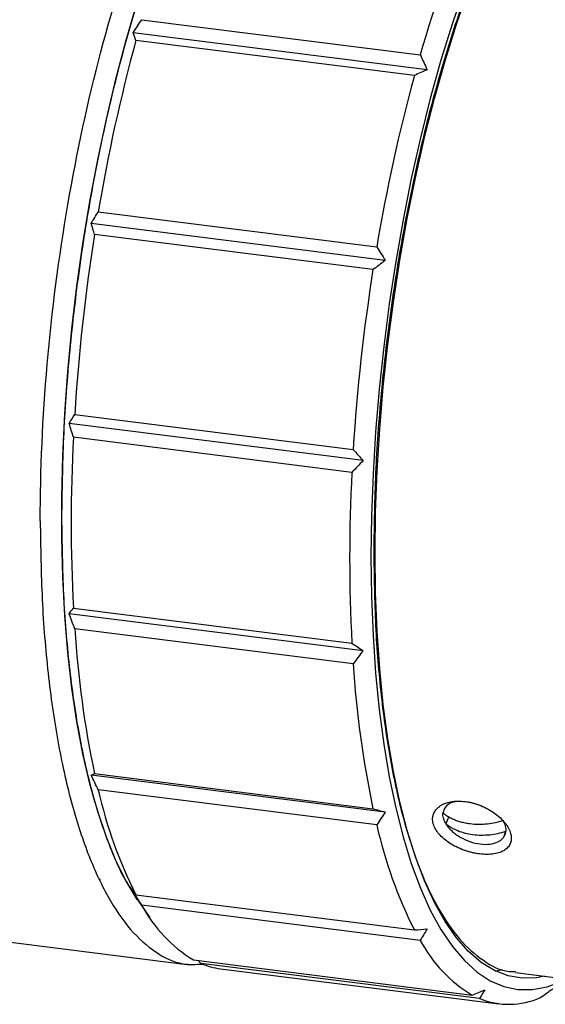
# Model space of a CAD drawing. Units: millimetres. Extents: x 12216 to 12513, y -7597 to -7387.
# Drawn here: x 12377 to 12389, y -7553 to -7531 of the extents above; entities that cross this region are included whole.
import ezdxf

# ---------------------------------------------------------------- set-up
doc = ezdxf.new("R2010")
doc.units = ezdxf.units.MM
doc.header["$LTSCALE"] = 10

msp = doc.modelspace()

# ---------------------------------------------------------------- linework, layer by layer
at = {"color": 7, "linetype": 'Continuous', "lineweight": 25}
for p, q in [((12379.94981, -7530.82085), (12386.26386, -7531.61635)), ((12386.41943, -7531.9556), (12379.7546, -7531.11591)), ((12386.13165, -7532.08548), (12379.8176, -7531.28998)), ((12378.96317, -7535.17934), (12385.27721, -7535.97484)), ((12385.46849, -7536.28427), (12378.80366, -7535.44458)), ((12385.19233, -7536.49392), (12378.87828, -7535.69843)), ((12378.42905, -7539.78105), (12384.7431, -7540.57655)), ((12384.96851, -7540.82803), (12378.30368, -7539.98834)), ((12384.71384, -7541.09478), (12378.39979, -7540.29928)), ((12384.96845, -7545.14211), (12378.30362, -7544.30242)), ((12378.39974, -7544.17553), (12384.71379, -7544.97102)), ((12384.74303, -7545.43767), (12378.42898, -7544.64218)), ((12385.4683, -7548.80421), (12378.80347, -7547.96452)), ((12378.87811, -7547.93261), (12385.19215, -7548.72811)), ((12385.27703, -7549.09749), (12378.96298, -7548.302)), ((12386.9145, -7548.90363), (12386.84564, -7549.07041)), ((12388.1769, -7549.31167), (12388.20431, -7549.24137)), ((12388.18469, -7549.31933), (12388.18629, -7549.31547)), ((12379.81732, -7550.68453), (12386.13137, -7551.48003)), ((12379.85906, -7550.80626), (12380.12214, -7551.19296)), ((12386.26357, -7551.716), (12379.94952, -7550.9205)), ((12376.06823, -7551.64645), (12381.03429, -7552.27211)), ((12381.12546, -7552.16192), (12387.4395, -7552.95741)), ((12381.29204, -7552.24137), (12381.22969, -7552.17505)), ((12387.60609, -7553.03686), (12381.29204, -7552.24137)), ((12381.73454, -7552.36034), (12388.04858, -7553.15583)), ((12387.96408, -7552.41237), (12388.11802, -7552.37407)), ((12388.42296, -7552.44707), (12392.49201, -7552.95972))]:
    msp.add_line(p, q, dxfattribs=at)
at = {"color": 7, "linetype": 'Continuous', "lineweight": 25, "flags": 128}
for points in [[(12387.26459, -7530.09826), (12386.99193, -7530.90153), (12386.73415, -7531.73948), (12386.49241, -7532.60829), (12386.26782, -7533.504), (12386.0614, -7534.42253), (12385.8741, -7535.35968), (12385.70677, -7536.31117), (12385.56017, -7537.27266), (12385.43498, -7538.23978), (12385.33176, -7539.2081), (12385.25099, -7540.1732), (12385.19303, -7541.13069), (12385.15814, -7542.07619), (12385.1465, -7543.00539)], [(12389.08257, -7552.53017), (12388.89881, -7552.56489), (12388.57264, -7552.57649), (12388.25429, -7552.52247), (12387.94526, -7552.4031), (12387.64697, -7552.21891), (12387.36082, -7551.97078), (12387.08815, -7551.65986), (12386.83023, -7551.2876), (12386.58826, -7550.85573), (12386.36336, -7550.36628), (12386.15658, -7549.82151), (12385.9689, -7549.22398), (12385.80118, -7548.57646), (12385.65421, -7547.88198), (12385.52867, -7547.14378), (12385.42515, -7546.36529), (12385.34413, -7545.55014), (12385.28599, -7544.70214), (12385.25099, -7543.82525), (12385.23931, -7542.92354), (12385.25099, -7542.00122), (12385.28599, -7541.0626), (12385.34413, -7540.11204), (12385.42515, -7539.15399), (12385.52867, -7538.1929), (12385.65421, -7537.23327), (12385.80118, -7536.27955), (12385.9689, -7535.33621), (12386.15658, -7534.40764), (12386.36336, -7533.49816), (12386.58826, -7532.61202), (12386.83023, -7531.75335), (12387.08815, -7530.92615), (12387.36082, -7530.13429)], [(12379.85906, -7550.80626), (12379.8455, -7550.78621), (12379.59559, -7550.37313), (12379.36229, -7549.90186), (12379.14667, -7549.37456), (12378.9497, -7548.79361), (12378.77228, -7548.16169), (12378.61523, -7547.48166), (12378.47926, -7546.75664), (12378.36498, -7545.98992), (12378.27294, -7545.18502), (12378.20353, -7544.3456), (12378.15708, -7543.47549), (12378.1338, -7542.57866), (12378.1338, -7541.65921), (12378.15708, -7540.72132), (12378.20353, -7539.76929), (12378.27294, -7538.80744), (12378.36498, -7537.84018), (12378.47926, -7536.87191), (12378.61523, -7535.90706), (12378.77228, -7534.95001), (12378.9497, -7534.00516), (12379.14667, -7533.07679), (12379.36229, -7532.16915), (12379.59559, -7531.28639), (12379.8455, -7530.43252)], [(12385.1465, -7543.00539), (12385.15814, -7543.91405), (12385.19303, -7544.79802), (12385.25099, -7545.65327), (12385.33176, -7546.4759), (12385.43498, -7547.26216), (12385.56017, -7548.00845), (12385.70677, -7548.71138), (12385.8741, -7549.36773), (12386.0614, -7549.97451), (12386.26782, -7550.52895), (12386.49241, -7551.02853), (12386.73415, -7551.47095), (12386.99193, -7551.85421), (12387.26459, -7552.17655), (12387.55087, -7552.43651), (12387.84947, -7552.6329), (12388.15903, -7552.76481), (12388.47813, -7552.83166), (12388.80532, -7552.83313), (12389.13911, -7552.76922), (12389.47797, -7552.64022), (12389.57429, -7552.59212)]]:
    msp.add_lwpolyline(points, dxfattribs=at)
at = {"color": 7, "linetype": 'Continuous', "lineweight": 25}
for centre, radius, start, end in [((12412.88356, -7539.19235), 27.67678, 156.826259, 164.113585), ((12418.57581, -7541.84311), 40.16923, 164.768679, 170.45093), ((12424.88986, -7542.6386), 40.16923, 164.768679, 170.45093), ((12422.42494, -7542.55612), 44.08332, 171.050611, 176.390819), ((12428.73898, -7543.35161), 44.08332, 171.050611, 176.390819), ((12415.39435, -7542.23793), 37.04531, 177.000232, 182.998131), ((12421.70839, -7543.03343), 37.04531, 177.000232, 182.998131), ((12401.66172, -7543.1469), 23.28081, 183.682507, 191.862546), ((12407.97577, -7543.9424), 23.28081, 183.682507, 191.862546), ((12389.01917, -7546.04043), 10.30736, 192.674549, 206.77973), ((12395.33322, -7546.83593), 10.30736, 192.674549, 206.77973), ((12382.79471, -7549.40305), 3.22455, 208.072751, 238.823926), ((12389.10876, -7550.19855), 3.22455, 208.072751, 238.823926), ((12381.94854, -7550.68195), 1.69197, 247.169451, 262.733789), ((12388.27242, -7551.40616), 1.76159, 247.77415, 293.984952)]:
    msp.add_arc(centre, radius, start, end, dxfattribs=at)
for points, knots in [([(12383.18929, -7524.05665), (12382.98198, -7524.26092), (12382.55196, -7524.6846), (12381.91044, -7525.60596), (12381.27635, -7526.73495), (12380.67581, -7528.05545), (12380.11905, -7529.53819), (12379.61563, -7531.15958), (12379.1741, -7532.89143), (12378.80219, -7534.70411), (12378.50568, -7536.56706), (12378.29177, -7538.44655), (12378.15618, -7540.31743), (12378.13932, -7541.52014), (12378.13089, -7542.1215)], [0, 0, 0, 0, 0.078025898, 0.161841726, 0.245657553, 0.329473381, 0.413289208, 0.497105035, 0.580920863, 0.66473669, 0.748552518, 0.832368345, 0.916184173, 1, 1, 1, 1]), ([(12391.93609, -7524.56443), (12391.78106, -7524.54961), (12391.42224, -7524.5153), (12390.83099, -7524.74334), (12390.18093, -7525.1974), (12389.52992, -7525.88676), (12388.89029, -7526.78976), (12388.27268, -7527.8936), (12387.68774, -7529.17869), (12387.14545, -7530.62321), (12386.6551, -7532.20241), (12386.22504, -7533.8893), (12385.86279, -7535.65489), (12385.57398, -7537.46945), (12385.36562, -7539.30012), (12385.23355, -7541.1224), (12385.21714, -7542.29388), (12385.20893, -7542.87962)], [0, 0, 0, 0, 0.05154045, 0.11928756, 0.18703467, 0.25478178, 0.32252889, 0.390276, 0.45802311, 0.52577022, 0.59351733, 0.66126445, 0.72901156, 0.79675867, 0.86450578, 0.93225289, 1, 1, 1, 1]), ([(12377.64753, -7542.19423), (12377.64753, -7541.04413), (12377.70108, -7539.84688), (12377.91202, -7537.43048), (12378.06941, -7536.21148), (12378.4785, -7533.82564), (12378.73017, -7532.65893), (12379.31255, -7530.44853), (12379.64322, -7529.40497), (12380.00338, -7528.45461)], [0, 0, 0, 0, 0.25, 0.25, 0.5, 0.5, 0.75, 0.75, 1, 1, 1, 1]), ([(12377.64753, -7542.19423), (12377.65618, -7542.79596), (12377.67347, -7543.99942), (12377.81258, -7545.67351), (12378.03205, -7547.21473), (12378.33627, -7548.58945), (12378.71782, -7549.77631), (12379.17087, -7550.75363), (12379.68716, -7551.50802), (12380.25918, -7552.01463), (12380.80916, -7552.27883), (12381.17796, -7552.26251), (12381.32867, -7552.25584)], [0, 0, 0, 0, 0.10318838, 0.20637675, 0.30956513, 0.41275351, 0.51594188, 0.61913026, 0.72231864, 0.82550701, 0.92869539, 1, 1, 1, 1]), ([(12378.13089, -7542.1215), (12378.13932, -7542.70798), (12378.15619, -7543.88093), (12378.29171, -7545.5129), (12378.50588, -7547.01409), (12378.80142, -7548.35779), (12379.17697, -7549.5005), (12379.49967, -7550.25847), (12379.71317, -7550.55753), (12379.7575, -7550.61962)], [0, 0, 0, 0, 0.15969184, 0.31938368, 0.47907551, 0.63876735, 0.79845919, 0.95815103, 1, 1, 1, 1]), ([(12385.20893, -7542.87962), (12385.21714, -7543.45088), (12385.23355, -7544.5934), (12385.36562, -7546.18272), (12385.57397, -7547.64592), (12385.86279, -7548.95099), (12386.22501, -7550.07792), (12386.6552, -7551.00515), (12387.14506, -7551.72359), (12387.68919, -7552.19615), (12388.12068, -7552.42828), (12388.37614, -7552.42578), (12388.42545, -7552.4253)], [0, 0, 0, 0, 0.10823421, 0.21646842, 0.32470263, 0.43293684, 0.54117105, 0.64940526, 0.75763947, 0.86587368, 0.97410789, 1, 1, 1, 1]), ([(12387.60776, -7549.75491), (12387.58406, -7549.75161), (12387.53695, -7549.74503), (12387.46551, -7549.73082), (12387.39426, -7549.7135), (12387.3231, -7549.69275), (12387.21772, -7549.65693), (12387.08148, -7549.59945), (12386.92648, -7549.51181), (12386.79195, -7549.41188), (12386.64755, -7549.26747), (12386.53664, -7549.07068), (12386.54127, -7548.8822), (12386.61072, -7548.75449), (12386.69545, -7548.67277), (12386.80952, -7548.60918), (12386.94984, -7548.56854), (12387.10885, -7548.54978), (12387.22465, -7548.55973), (12387.28273, -7548.56471)], [0, 0, 0, 0, 0.02614827, 0.05198982, 0.07768329, 0.10339007, 0.12927128, 0.19318308, 0.25600468, 0.31747905, 0.37887434, 0.49953289, 0.62012415, 0.68150118, 0.74312835, 0.80630502, 0.87063928, 0.93513174, 1, 1, 1, 1]), ([(12387.0612, -7548.56978), (12387.02598, -7548.57766), (12386.92799, -7548.5996), (12386.82111, -7548.68793), (12386.79323, -7548.78048), (12386.7793, -7548.82675)], [0, 0, 0, 0, 0.21907413, 0.60954836, 1, 1, 1, 1]), ([(12387.28273, -7548.56471), (12387.30631, -7548.56806), (12387.35322, -7548.57472), (12387.42409, -7548.58974), (12387.49463, -7548.60835), (12387.56494, -7548.63091), (12387.6686, -7548.67), (12387.802, -7548.73298), (12387.95308, -7548.82881), (12388.08402, -7548.93678), (12388.22523, -7549.09057), (12388.33472, -7549.29365), (12388.33296, -7549.47706), (12388.26744, -7549.59569), (12388.18623, -7549.66903), (12388.07587, -7549.724), (12387.93863, -7549.75735), (12387.78166, -7549.77086), (12387.66583, -7549.76024), (12387.60776, -7549.75491)], [0, 0, 0, 0, 0.026047098, 0.051811795, 0.077451304, 0.103125138, 0.128992172, 0.192600557, 0.255158379, 0.316564219, 0.377768833, 0.498797679, 0.6197521, 0.681213923, 0.742930911, 0.806073318, 0.870300128, 0.934981097, 1, 1, 1, 1]), ([(12386.84558, -7549.07018), (12386.84132, -7549.06308), (12386.82883, -7549.04227), (12386.81385, -7549.01138), (12386.79969, -7548.97673), (12386.78605, -7548.93607), (12386.77539, -7548.88474), (12386.77716, -7548.84554), (12386.77804, -7548.82594)], [0, 0, 0, 0, 0.08502355, 0.24924734, 0.36284302, 0.49898811, 0.74951996, 1, 1, 1, 1]), ([(12386.78003, -7548.82558), (12386.80076, -7548.84129), (12386.84308, -7548.87338), (12386.91465, -7548.91702), (12386.99398, -7548.95764), (12387.08171, -7548.99398), (12387.17769, -7549.02524), (12387.28184, -7549.05048), (12387.41962, -7549.07302), (12387.58885, -7549.08384), (12387.78282, -7549.07311), (12387.96532, -7549.0446), (12388.08, -7549.01204), (12388.13535, -7548.99633)], [0, 0, 0, 0, 0.06348365, 0.12961082, 0.19838672, 0.26981856, 0.34391516, 0.42068658, 0.50014341, 0.63732936, 0.76633584, 0.8872135, 1, 1, 1, 1]), ([(12388.13649, -7548.9971), (12388.14072, -7549.00412), (12388.15333, -7549.02503), (12388.16838, -7549.05582), (12388.1827, -7549.09063), (12388.19635, -7549.13123), (12388.20699, -7549.18259), (12388.2052, -7549.22178), (12388.20431, -7549.24137)], [0, 0, 0, 0, 0.08420235, 0.25081466, 0.36291716, 0.50124516, 0.75064728, 1, 1, 1, 1]), ([(12386.84417, -7549.07143), (12386.85266, -7549.08479), (12386.8697, -7549.11162), (12386.90078, -7549.15168), (12386.93608, -7549.19166), (12386.98837, -7549.2436), (12387.06263, -7549.30541), (12387.19615, -7549.39386), (12387.38694, -7549.48189), (12387.62617, -7549.53838), (12387.85078, -7549.54033), (12388.00618, -7549.49592), (12388.0999, -7549.4361), (12388.15375, -7549.38007), (12388.19178, -7549.31568), (12388.20052, -7549.26686), (12388.20483, -7549.24285)], [0, 0, 0, 0, 0.03043734, 0.06108465, 0.0922482, 0.12420535, 0.18638094, 0.24976481, 0.37490939, 0.50005397, 0.62519855, 0.75034313, 0.81370806, 0.87590259, 0.93896074, 1, 1, 1, 1]), ([(12386.84564, -7549.07041), (12386.86562, -7549.08575), (12386.90548, -7549.11638), (12386.97129, -7549.15741), (12387.0412, -7549.19459), (12387.14195, -7549.23925), (12387.27936, -7549.28424), (12387.45807, -7549.31772), (12387.64559, -7549.33044), (12387.83518, -7549.3211), (12388.02344, -7549.29321), (12388.14403, -7549.25881), (12388.20437, -7549.24159)], [0, 0, 0, 0, 0.06138574, 0.12248812, 0.18360794, 0.24504575, 0.3724446, 0.50007361, 0.62744654, 0.75510128, 0.87745317, 1, 1, 1, 1]), ([(12378.998, -7550.32018), (12378.99831, -7550.32201), (12378.99944, -7550.32873), (12378.99476, -7550.33541), (12378.99136, -7550.34026)], [0, 0, 0, 0, 0.27278643, 1, 1, 1, 1])]:
    msp.add_open_spline(points, degree=3, knots=knots, dxfattribs=at)
for points in [[(12379.7546, -7531.11591), (12379.81914, -7531.01716), (12379.88422, -7530.91881), (12379.94981, -7530.82085)], [(12379.8176, -7531.28998), (12379.79594, -7531.23205), (12379.77493, -7531.17403), (12379.7546, -7531.11591)], [(12386.26386, -7531.61635), (12386.31628, -7531.72917), (12386.36815, -7531.84225), (12386.41943, -7531.9556)], [(12386.41943, -7531.9556), (12386.32394, -7531.99912), (12386.228, -7532.04241), (12386.13165, -7532.08548)], [(12378.80366, -7535.44458), (12378.85626, -7535.3558), (12378.90944, -7535.26739), (12378.96317, -7535.17934)], [(12378.87828, -7535.69843), (12378.85276, -7535.61399), (12378.82787, -7535.52937), (12378.80366, -7535.44458)], [(12385.27721, -7535.97484), (12385.3415, -7536.07775), (12385.40526, -7536.18089), (12385.46849, -7536.28427)], [(12385.46849, -7536.28427), (12385.37688, -7536.35447), (12385.28482, -7536.42435), (12385.19233, -7536.49392)], [(12378.30368, -7539.98834), (12378.34487, -7539.91893), (12378.38667, -7539.84984), (12378.42905, -7539.78105)], [(12378.39979, -7540.29928), (12378.36713, -7540.19587), (12378.33508, -7540.09222), (12378.30368, -7539.98834)], [(12384.7431, -7540.57655), (12384.81872, -7540.6602), (12384.89387, -7540.74403), (12384.96851, -7540.82803)], [(12384.96851, -7540.82803), (12384.88409, -7540.91732), (12384.79919, -7541.00623), (12384.71384, -7541.09478)], [(12378.30362, -7544.30242), (12378.33502, -7544.25989), (12378.36708, -7544.2176), (12378.39974, -7544.17553)], [(12378.42898, -7544.64218), (12378.3866, -7544.52919), (12378.3448, -7544.41594), (12378.30362, -7544.30242)], [(12384.71379, -7544.97102), (12384.79913, -7545.02796), (12384.88403, -7545.08499), (12384.96845, -7545.14211)], [(12384.96845, -7545.14211), (12384.89381, -7545.24103), (12384.81865, -7545.33955), (12384.74303, -7545.43767)], [(12378.80347, -7547.96452), (12378.82769, -7547.95376), (12378.85258, -7547.94312), (12378.87811, -7547.93261)], [(12378.96298, -7548.302), (12378.90925, -7548.18977), (12378.85607, -7548.07728), (12378.80347, -7547.96452)], [(12385.19215, -7548.72811), (12385.28464, -7548.75349), (12385.3767, -7548.77885), (12385.4683, -7548.80421)], [(12385.4683, -7548.80421), (12385.40508, -7548.90237), (12385.34131, -7549.00013), (12385.27703, -7549.09749)], [(12379.75431, -7550.61617), (12379.77465, -7550.63894), (12379.79566, -7550.66173), (12379.81732, -7550.68453)], [(12379.94952, -7550.9205), (12379.88393, -7550.81929), (12379.81885, -7550.71784), (12379.75431, -7550.61617)], [(12386.13137, -7551.48003), (12386.22772, -7551.47209), (12386.32365, -7551.46403), (12386.41914, -7551.45586)], [(12386.41914, -7551.45586), (12386.36786, -7551.54294), (12386.31599, -7551.62965), (12386.26357, -7551.716)], [(12387.4395, -7552.95741), (12387.53606, -7552.91766), (12387.6322, -7552.87769), (12387.7279, -7552.8375)], [(12387.7279, -7552.8375), (12387.6879, -7552.90426), (12387.64729, -7552.97071), (12387.60609, -7553.03686)], [(12388.9885, -7553.01564), (12389.08159, -7552.94869), (12389.17425, -7552.88144), (12389.26646, -7552.81389)]]:
    msp.add_open_spline(points, degree=3, dxfattribs=at)

doc.saveas('drawing.dxf')
